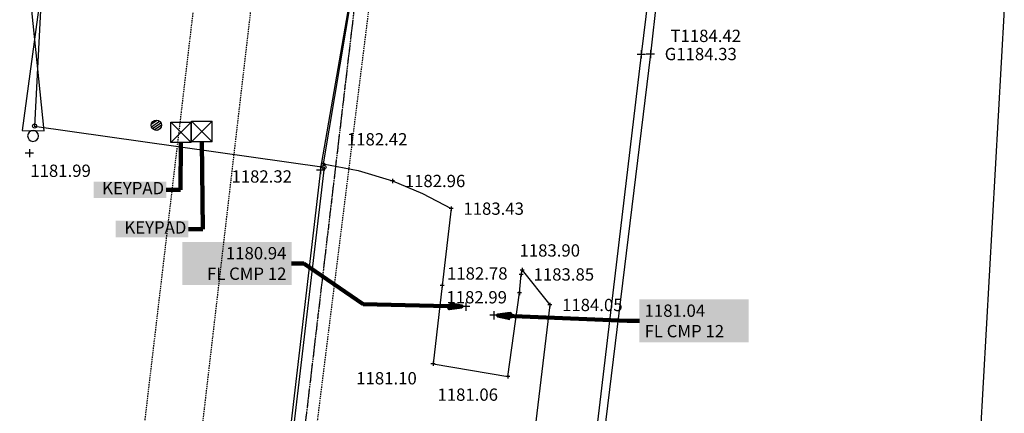
# Model space of a CAD drawing. Units: feet. Extents: x 2142027 to 2143062, y 13802382 to 13804887.
# Drawn here: x 2142547 to 2142643, y 13803201 to 13803239 of the extents above; entities that cross this region are included whole.
import ezdxf
from ezdxf.enums import TextEntityAlignment as Align

# ---------------------------------------------------------------- set-up
doc = ezdxf.new("R2010")
doc.units = ezdxf.units.FT
doc.header["$MEASUREMENT"] = 0
for name, pattern in [('HIDDEN2', [0.1875, 0.125, -0.0625]), ('MT1278700$0$HIDDEN2', [0.1875, 0.125, -0.0625]), ('PHANTOM2', [1.25, 0.625, -0.125, 0.125, -0.125, 0.125, -0.125])]:
    doc.linetypes.add(name, pattern=pattern)
for name, color, linetype in [('9133-22-WK$0$VE-ROAD-ASPH-LINE', 253, 'Continuous'), ('MT1278700$0$CE-ESMT-SSWR', 251, 'MT1278700$0$HIDDEN2'), ('MT1278700$0$CE-SSWR-PIPE08-A', 252, 'HIDDEN2'), ('VD-DETL-CONC-LINE', 3, 'Continuous'), ('VD-FENC-GATE-PNTS', 3, 'Continuous'), ('VD-FENC-LINK-LINE', 3, 'CHAIN_LINK'), ('VD-FENC-ORNM-LINE', 3, 'ORNAMENTAL'), ('VD-FENC-PNTS', 3, 'Continuous'), ('VD-ROAD-CURB-BACK-LINE', 3, 'Continuous'), ('VD-ROAD-CURB-FACE-LINE', 3, 'Continuous'), ('VD-ROAD-EDGE-LINE', 3, 'Continuous'), ('VE-BOLL-SYMB', 2, 'Continuous'), ('VE-DETL-CONC-PNTS', 2, 'Continuous'), ('VE-DETL-PNTS', 2, 'Continuous'), ('VE-ELEC-LINE', 252, 'HIDDEN2'), ('VE-ROAD-ASPH-PNTS', 2, 'Continuous'), ('VE-ROAD-CURB-BACK-ANNO', 51, 'Continuous'), ('VE-ROAD-CURB-BACK-PNTS', 2, 'Continuous'), ('VE-ROAD-CURB-FACE-ANNO', 21, 'Continuous'), ('VE-ROAD-CURB-FACE-PNTS', 2, 'Continuous'), ('VE-SIGN-PNTS', 252, 'Continuous'), ('VE-STRM-PNTS', 2, 'Continuous'), ('WK11870-00$0$VE-ROW-LINE', 1, 'PHANTOM2')]:
    doc.layers.add(name, color=color, linetype=linetype)
doc.styles.add('PD-060', font='simplex.shx', dxfattribs={"height": 0.06})
doc.styles.add('SIMPLEX', font='simplex.shx')
doc.styles.get("Standard").update_dxf_attribs({"font": 'simplex.shx'})
doc.linetypes.add('CHAIN_LINK', pattern='A,0.5,-0.1,["<>",Standard,S=0.06,R=0,X=-0.03,Y=-0.03],-0.1', length=0.7)
doc.linetypes.add('ORNAMENTAL', pattern='A,0.425,-0.1,[133,AECCLAND,S=0.03,R=0,X=-0.01,Y=0],-0.1,0.1', length=0.725)
doc.dimstyles.new('PD-SURVEY', dxfattribs={"dimscale": 0, "dimtxt": 0.06, "dimasz": 0.1, "dimexe": 0.06, "dimexo": 0.06, "dimgap": 0.02, "dimtad": 0, "dimdec": 1, "dimrnd": 0.01, "dimzin": 0, "dimdsep": 46, "dimtxsty": 'PD-060', "dimcen": 0.06, "dimclrd": 256, "dimclre": 256, "dimclrt": 256, "dimadec": 0, "dimazin": 0, "dimtfac": 1, "dimtdec": 1, "dimtofl": 0, "dimtmove": 0, "dimatfit": 3, "dimfxl": 1, "dimtfill": 1, "dimtolj": 1, "dimtzin": 0, "dimarcsym": 1})

# ---------------------------------------------------------------- blocks, each defined once
blk = doc.blocks.new('cross')
for p, q in [((0.5, 0), (-0.5, 0)), ((0, 0.5), (0, -0.5))]:
    blk.add_line(p, q)
blk = doc.blocks.new('*U191', base_point=(2142608.427, 13803236.04, 1184.331))
at = {"layer": 'VE-ROAD-CURB-FACE-ANNO', "insert": (2142609.827, 13803236.04, 1184.331), "char_height": 1.2, "attachment_point": 4, "style": 'PD-060'}
blk.add_mtext('{\\C256;G1184.33}', dxfattribs=at)
blk = doc.blocks.new('*U192', base_point=(2142608.427, 13803236.04, 1184.331))
blk.add_blockref('*U191', (2142608.427, 13803236.04, 1184.331))
blk = doc.blocks.new('*U193', base_point=(2142608.427, 13803236.04, 1184.331))
at = {"xscale": 0.7999999999999999, "yscale": 0.7999999999999999, "zscale": 0.7999999999999999, "rotation": 8.537736462515939e-07}
blk.add_blockref('cross', (2142608.427, 13803236.04, 1184.331), dxfattribs=at)
blk.add_blockref('*U192', (2142608.427, 13803236.04, 1184.331))
blk = doc.blocks.new('*U194', base_point=(2142608.987, 13803237.81, 1184.425))
at = {"layer": 'VE-ROAD-CURB-BACK-ANNO', "insert": (2142610.387, 13803237.81, 1184.425), "char_height": 1.2, "attachment_point": 4, "style": 'PD-060'}
blk.add_mtext('{\\C256;T1184.42}', dxfattribs=at)
blk = doc.blocks.new('*U195', base_point=(2142607.544, 13803236.01, 1184.425))
blk.add_blockref('*U194', (2142608.987, 13803237.81, 1184.425))
blk = doc.blocks.new('*U196', base_point=(2142607.544, 13803236.01, 1184.425))
blk.add_blockref('*U195', (2142607.544, 13803236.01, 1184.425))
at = {"xscale": 0.7999999999999999, "yscale": 0.7999999999999999, "zscale": 0.7999999999999999, "rotation": 8.537736462515939e-07}
blk.add_blockref('cross', (2142607.544, 13803236.01, 1184.425), dxfattribs=at)
blk = doc.blocks.new('BOLLARD-RD')
for p, q in [((-0.492, 0.09), (0.095, 0.491)), ((-0.479, -0.143), (0.308, 0.394)), ((-0.384, -0.321), (0.438, 0.241)), ((-0.218, -0.45), (0.498, 0.04)), ((0.07, -0.495), (0.436, -0.245))]:
    blk.add_line(p, q)
blk.add_circle((0, 0), 0.5)
blk = doc.blocks.new('*U230', base_point=(2142560.235, 13803229.09, 1181.864))
at = {"layer": 'VE-BOLL-SYMB', "linetype": 'ByBlock', "lineweight": -2}
blk.add_blockref('BOLLARD-RD', (2142560.235, 13803229.09, 1181.864), dxfattribs=at)
blk = doc.blocks.new('box-x')
for p, q in [((0.02, -0.02), (-0.02, 0.02)), ((-0.02, -0.02), (0.02, 0.02)), ((-0.02, 0.02), (0.02, 0.02)), ((-0.02, -0.02), (-0.02, 0.02)), ((0.02, -0.02), (0.02, 0.02)), ((0.02, -0.02), (-0.02, -0.02))]:
    blk.add_line(p, q)
blk = doc.blocks.new('*U231', base_point=(2142561.193, 13803222.798, 1181.862))
at = {"layer": 'VE-DETL-PNTS', "true_color": 0x000000}
blk.add_hatch(color=18, dxfattribs=at).paths.add_polyline_path([(2142554.107, 13803223.598), (2142554.107, 13803221.998), (2142561.193, 13803221.998), (2142561.193, 13803223.598)])
at = {"layer": 'VE-DETL-PNTS', "color": 51, "insert": (2142560.993, 13803222.798, 1181.862), "char_height": 1.2, "attachment_point": 6, "style": 'PD-060'}
blk.add_mtext('KEYPAD  ', dxfattribs=at)
blk = doc.blocks.new('*U235', base_point=(2142563.364, 13803218.964, 1181.958))
at = {"layer": 'VE-DETL-PNTS', "true_color": 0x000000}
blk.add_hatch(color=18, dxfattribs=at).paths.add_polyline_path([(2142556.278, 13803219.764), (2142556.278, 13803218.164), (2142563.364, 13803218.164), (2142563.364, 13803219.764)])
at = {"layer": 'VE-DETL-PNTS', "color": 51, "insert": (2142563.164, 13803218.964, 1181.958), "char_height": 1.2, "attachment_point": 6, "style": 'PD-060'}
blk.add_mtext('KEYPAD  ', dxfattribs=at)
blk = doc.blocks.new('*U239', base_point=(2142577.62, 13803227.717, 1182.415))
at = {"layer": 'VE-DETL-CONC-PNTS', "color": 51, "insert": (2142578.82, 13803227.717, 1182.415), "char_height": 1.2, "attachment_point": 4, "style": 'SIMPLEX'}
blk.add_mtext('{\\C51;1182.42}', dxfattribs=at)
blk = doc.blocks.new('*U240', base_point=(2142576.499, 13803225.32, 1182.415))
blk.add_blockref('*U239', (2142577.62, 13803227.717, 1182.415))
blk = doc.blocks.new('*U241', base_point=(2142576.499, 13803225.32, 1182.415))
blk.add_blockref('*U240', (2142576.499, 13803225.32, 1182.415))
at = {"xscale": 0.4, "yscale": 0.4, "zscale": 0.4, "rotation": 8.537736462515939e-07}
blk.add_blockref('cross', (2142576.499, 13803225.32, 1182.415), dxfattribs=at)
blk = doc.blocks.new('*U242', base_point=(2142583.267, 13803223.65, 1182.964))
at = {"layer": 'VE-DETL-CONC-PNTS', "color": 51, "insert": (2142584.467, 13803223.65, 1182.964), "char_height": 1.2, "attachment_point": 4, "style": 'SIMPLEX'}
blk.add_mtext('{\\C51;1182.96}', dxfattribs=at)
blk = doc.blocks.new('*U243', base_point=(2142583.267, 13803223.65, 1182.964))
blk.add_blockref('*U242', (2142583.267, 13803223.65, 1182.964))
blk = doc.blocks.new('*U244', base_point=(2142583.267, 13803223.65, 1182.964))
at = {"xscale": 0.4, "yscale": 0.4, "zscale": 0.4, "rotation": 8.537736462515939e-07}
blk.add_blockref('cross', (2142583.267, 13803223.65, 1182.964), dxfattribs=at)
blk.add_blockref('*U243', (2142583.267, 13803223.65, 1182.964))
blk = doc.blocks.new('*U245', base_point=(2142588.988, 13803220.95, 1183.431))
at = {"layer": 'VE-DETL-CONC-PNTS', "color": 51, "insert": (2142590.188, 13803220.95, 1183.431), "char_height": 1.2, "attachment_point": 4, "style": 'SIMPLEX'}
blk.add_mtext('{\\C51;1183.43}', dxfattribs=at)
blk = doc.blocks.new('*U246', base_point=(2142588.988, 13803220.95, 1183.431))
blk.add_blockref('*U245', (2142588.988, 13803220.95, 1183.431))
blk = doc.blocks.new('*U247', base_point=(2142588.988, 13803220.95, 1183.431))
at = {"xscale": 0.4, "yscale": 0.4, "zscale": 0.4, "rotation": 8.537736462515939e-07}
blk.add_blockref('cross', (2142588.988, 13803220.95, 1183.431), dxfattribs=at)
blk.add_blockref('*U246', (2142588.988, 13803220.95, 1183.431))
blk = doc.blocks.new('*U248', base_point=(2142587.389, 13803214.628, 1182.777))
at = {"layer": 'VE-DETL-CONC-PNTS', "color": 51, "insert": (2142588.589, 13803214.628, 1182.777), "char_height": 1.2, "attachment_point": 4, "style": 'SIMPLEX'}
blk.add_mtext('{\\C51;1182.78}', dxfattribs=at)
blk = doc.blocks.new('*U249', base_point=(2142588.118, 13803213.44, 1182.777))
blk.add_blockref('*U248', (2142587.389, 13803214.628, 1182.777))
blk = doc.blocks.new('*U250', base_point=(2142588.118, 13803213.44, 1182.777))
blk.add_blockref('*U249', (2142588.118, 13803213.44, 1182.777))
at = {"xscale": 0.4, "yscale": 0.4, "zscale": 0.4, "rotation": 8.537736462515939e-07}
blk.add_blockref('cross', (2142588.118, 13803213.44, 1182.777), dxfattribs=at)
blk = doc.blocks.new('*U251', base_point=(2142578.535, 13803204.396, 1181.101))
at = {"layer": 'VE-DETL-CONC-PNTS', "color": 51, "insert": (2142579.735, 13803204.396, 1181.101), "char_height": 1.2, "attachment_point": 4, "style": 'SIMPLEX'}
blk.add_mtext('{\\C51;1181.10}', dxfattribs=at)
blk = doc.blocks.new('*U252', base_point=(2142587.225, 13803205.82, 1181.101))
blk.add_blockref('*U251', (2142578.535, 13803204.396, 1181.101))
blk = doc.blocks.new('*U253', base_point=(2142587.225, 13803205.82, 1181.101))
at = {"xscale": 0.4, "yscale": 0.4, "zscale": 0.4, "rotation": 8.537736462515939e-07}
blk.add_blockref('cross', (2142587.225, 13803205.82, 1181.101), dxfattribs=at)
blk.add_blockref('*U252', (2142587.225, 13803205.82, 1181.101))
blk = doc.blocks.new('*U254', base_point=(2142586.457, 13803202.798, 1181.062))
at = {"layer": 'VE-DETL-CONC-PNTS', "color": 51, "insert": (2142587.657, 13803202.798, 1181.062), "char_height": 1.2, "attachment_point": 4, "style": 'SIMPLEX'}
blk.add_mtext('{\\C51;1181.06}', dxfattribs=at)
blk = doc.blocks.new('*U255', base_point=(2142594.52, 13803204.56, 1181.062))
blk.add_blockref('*U254', (2142586.457, 13803202.798, 1181.062))
blk = doc.blocks.new('*U256', base_point=(2142594.52, 13803204.56, 1181.062))
at = {"xscale": 0.4, "yscale": 0.4, "zscale": 0.4, "rotation": 8.537736462515939e-07}
blk.add_blockref('cross', (2142594.52, 13803204.56, 1181.062), dxfattribs=at)
blk.add_blockref('*U255', (2142594.52, 13803204.56, 1181.062))
blk = doc.blocks.new('*U257', base_point=(2142587.332, 13803212.301, 1182.99))
at = {"layer": 'VE-DETL-CONC-PNTS', "color": 51, "insert": (2142588.532, 13803212.301, 1182.99), "char_height": 1.2, "attachment_point": 4, "style": 'SIMPLEX'}
blk.add_mtext('{\\C51;1182.99}', dxfattribs=at)
blk = doc.blocks.new('*U258', base_point=(2142595.653, 13803212.72, 1182.99))
blk.add_blockref('*U257', (2142587.332, 13803212.301, 1182.99))
blk = doc.blocks.new('*U259', base_point=(2142595.653, 13803212.72, 1182.99))
blk.add_blockref('*U258', (2142595.653, 13803212.72, 1182.99))
at = {"xscale": 0.4, "yscale": 0.4, "zscale": 0.4, "rotation": 8.537736462515939e-07}
blk.add_blockref('cross', (2142595.653, 13803212.72, 1182.99), dxfattribs=at)
blk = doc.blocks.new('*U260', base_point=(2142595.832, 13803214.53, 1183.851))
at = {"layer": 'VE-DETL-CONC-PNTS', "color": 51, "insert": (2142597.032, 13803214.53, 1183.851), "char_height": 1.2, "attachment_point": 4, "style": 'SIMPLEX'}
blk.add_mtext('{\\C51;1183.85}', dxfattribs=at)
blk = doc.blocks.new('*U261', base_point=(2142595.832, 13803214.53, 1183.851))
blk.add_blockref('*U260', (2142595.832, 13803214.53, 1183.851))
blk = doc.blocks.new('*U262', base_point=(2142595.832, 13803214.53, 1183.851))
blk.add_blockref('*U261', (2142595.832, 13803214.53, 1183.851))
at = {"xscale": 0.4, "yscale": 0.4, "zscale": 0.4, "rotation": 8.537736462515939e-07}
blk.add_blockref('cross', (2142595.832, 13803214.53, 1183.851), dxfattribs=at)
blk = doc.blocks.new('*U263', base_point=(2142594.46, 13803216.871, 1183.898))
at = {"layer": 'VE-DETL-CONC-PNTS', "color": 51, "insert": (2142595.66, 13803216.871, 1183.898), "char_height": 1.2, "attachment_point": 4, "style": 'SIMPLEX'}
blk.add_mtext('{\\C51;1183.90}', dxfattribs=at)
blk = doc.blocks.new('*U264', base_point=(2142595.916, 13803214.96, 1183.898))
blk.add_blockref('*U263', (2142594.46, 13803216.871, 1183.898))
blk = doc.blocks.new('*U265', base_point=(2142595.916, 13803214.96, 1183.898))
blk.add_blockref('*U264', (2142595.916, 13803214.96, 1183.898))
at = {"xscale": 0.4, "yscale": 0.4, "zscale": 0.4, "rotation": 8.537736462515939e-07}
blk.add_blockref('cross', (2142595.916, 13803214.96, 1183.898), dxfattribs=at)
blk = doc.blocks.new('*U266', base_point=(2142598.612, 13803211.55, 1184.048))
at = {"layer": 'VE-DETL-CONC-PNTS', "color": 51, "insert": (2142599.812, 13803211.55, 1184.048), "char_height": 1.2, "attachment_point": 4, "style": 'SIMPLEX'}
blk.add_mtext('{\\C51;1184.05}', dxfattribs=at)
blk = doc.blocks.new('*U267', base_point=(2142598.612, 13803211.55, 1184.048))
blk.add_blockref('*U266', (2142598.612, 13803211.55, 1184.048))
blk = doc.blocks.new('*U268', base_point=(2142598.612, 13803211.55, 1184.048))
at = {"xscale": 0.4, "yscale": 0.4, "zscale": 0.4, "rotation": 8.537736462515939e-07}
blk.add_blockref('cross', (2142598.612, 13803211.55, 1184.048), dxfattribs=at)
blk.add_blockref('*U267', (2142598.612, 13803211.55, 1184.048))
blk = doc.blocks.new('*U278', base_point=(2142573.424, 13803215.603, 1180.945))
at = {"layer": 'VE-STRM-PNTS', "true_color": 0x000000}
blk.add_hatch(color=18, dxfattribs=at).paths.add_polyline_path([(2142562.766, 13803217.703), (2142562.766, 13803213.503), (2142573.424, 13803213.503), (2142573.424, 13803217.703)])
at = {"layer": 'VE-STRM-PNTS', "insert": (2142572.924, 13803215.603, 1180.945), "char_height": 1.2, "attachment_point": 6, "style": 'SIMPLEX'}
blk.add_mtext('{\\C256;1180.94\\PFL CMP 12}', dxfattribs=at)
blk = doc.blocks.new('*U282', base_point=(2142607.365, 13803209.995, 1181.036))
at = {"layer": 'VE-STRM-PNTS', "true_color": 0x000000}
blk.add_hatch(color=18, dxfattribs=at).paths.add_polyline_path([(2142607.365, 13803212.095), (2142607.365, 13803207.895), (2142618.022, 13803207.895), (2142618.022, 13803212.095)])
at = {"layer": 'VE-STRM-PNTS', "insert": (2142607.865, 13803209.995, 1181.036), "char_height": 1.2, "attachment_point": 4, "style": 'SIMPLEX'}
blk.add_mtext('{\\C256;1181.04\\PFL CMP 12}', dxfattribs=at)
blk = doc.blocks.new('*U1187', base_point=(2142546.539, 13803224.648, 1181.994))
at = {"layer": 'VE-ROAD-ASPH-PNTS', "color": 51, "insert": (2142547.939, 13803224.648, 1181.994), "char_height": 1.2, "attachment_point": 4, "style": 'SIMPLEX'}
blk.add_mtext('{\\C51;1181.99}', dxfattribs=at)
blk = doc.blocks.new('*U1188', base_point=(2142547.851, 13803226.36, 1181.994))
blk.add_blockref('*U1187', (2142546.539, 13803224.648, 1181.994))
blk = doc.blocks.new('*U1189', base_point=(2142547.851, 13803226.36, 1181.994))
at = {"xscale": 0.7999999999999999, "yscale": 0.7999999999999999, "zscale": 0.7999999999999999, "rotation": 8.537736462515939e-07}
blk.add_blockref('cross', (2142547.851, 13803226.36, 1181.994), dxfattribs=at)
blk.add_blockref('*U1188', (2142547.851, 13803226.36, 1181.994))
blk = doc.blocks.new('*U1938', base_point=(2142566.161, 13803224.091, 1182.319))
at = {"layer": 'VE-ROAD-ASPH-PNTS', "color": 51, "insert": (2142567.561, 13803224.091, 1182.319), "char_height": 1.2, "attachment_point": 4, "style": 'SIMPLEX'}
blk.add_mtext('{\\C51;1182.32}', dxfattribs=at)
blk = doc.blocks.new('*U1939', base_point=(2142576.256, 13803224.71, 1182.319))
at = {"lineweight": -2}
blk.add_blockref('*U1938', (2142566.161, 13803224.091, 1182.319), dxfattribs=at)
blk = doc.blocks.new('*U1940', base_point=(2142576.256, 13803224.71, 1182.319))
at = {"lineweight": -2}
blk.add_blockref('*U1939', (2142576.256, 13803224.71, 1182.319), dxfattribs=at)
at = {"lineweight": -2, "xscale": 0.7999999999999999, "yscale": 0.7999999999999999, "zscale": 0.7999999999999999, "rotation": 8.537736462515939e-07}
blk.add_blockref('cross', (2142576.256, 13803224.71, 1182.319), dxfattribs=at)
blk = doc.blocks.new('gate')
for p, q in [((0.44982, -0.05292), (-0.44982, 0.05292)), ((-0.44982, -0.05292), (0.44982, 0.05292)), ((-0.44982, 0.05292), (-0.44982, -0.05292)), ((0.44982, 0.05292), (0.44982, -0.05292))]:
    blk.add_line(p, q)
for centre, start, end in [((-0.47628, 0), 0, 180), ((-0.47628, 0), 180, 0), ((0.47628, 0), 0, 180), ((0.47628, 0), 180, 0)]:
    blk.add_arc(centre, 0.02646, start, end)
blk = doc.blocks.new('*U2151', base_point=(2142548.363, 13803237.57, 1181.973))
at = {"xscale": 20, "yscale": 20, "rotation": 89.06905359454232}
blk.add_blockref('gate', (2142548.363, 13803237.57, 1181.973), dxfattribs=at)
blk = doc.blocks.new('post')
blk.add_circle((0, 0), 0.0195)
at = {"style": 'PD-060'}
blk.add_text('P', height=0.02, dxfattribs=at).set_placement((0, 0), align=Align.MIDDLE_CENTER)
blk = doc.blocks.new('*U2152', base_point=(2142548.356, 13803229.01, 1182.01))
at = {"xscale": 10.27271758539189, "yscale": 10.27271758539189, "zscale": 10.27271758539189, "rotation": 8.537736462515939e-07}
blk.add_blockref('post', (2142548.356, 13803229.01, 1182.01), dxfattribs=at)
blk = doc.blocks.new('*U2153', base_point=(2142576.593, 13803225, 1182.622))
at = {"xscale": 10.27271758539189, "yscale": 10.27271758539189, "zscale": 10.27271758539189, "rotation": 8.537736462515939e-07}
blk.add_blockref('post', (2142576.593, 13803225, 1182.622), dxfattribs=at)
blk = doc.blocks.new('*U232')
blk.add_blockref('*U231', (2142561.193, 13803222.798, 1181.862))
at = {"layer": 'VE-DETL-PNTS', "color": 51, "linetype": 'ByBlock'}
blk.add_leader([(2142562.624, 13803227.4, 1181.862), (2142562.593, 13803222.798, 1181.862), (2142561.193, 13803222.798, 1181.862)], dimstyle='PD-SURVEY', override={"dimscale": 1, "dimasz": 1.4, "dimclrd": 51, "dimlwd": 65535}, dxfattribs=at)
blk = doc.blocks.new('*U233', base_point=(2142562.631, 13803228.4, 1181.862))
blk.add_blockref('*U232', (0, 0))
blk = doc.blocks.new('*U234', base_point=(2142562.631, 13803228.4, 1181.862))
at = {"xscale": 50, "yscale": 50, "zscale": 50}
blk.add_blockref('box-x', (2142562.631, 13803228.4, 1181.862), dxfattribs=at)
blk.add_blockref('*U233', (2142562.631, 13803228.4, 1181.862))
blk = doc.blocks.new('*U236')
blk.add_blockref('*U235', (2142563.364, 13803218.964, 1181.958))
at = {"layer": 'VE-DETL-PNTS', "color": 51, "linetype": 'ByBlock'}
blk.add_leader([(2142564.683, 13803227.48, 1181.958), (2142564.764, 13803218.964, 1181.958), (2142563.364, 13803218.964, 1181.958)], dimstyle='PD-SURVEY', override={"dimscale": 1, "dimasz": 1.4, "dimclrd": 51, "dimlwd": 65535}, dxfattribs=at)
blk = doc.blocks.new('*U237', base_point=(2142564.674, 13803228.48, 1181.958))
blk.add_blockref('*U236', (0, 0))
blk = doc.blocks.new('*U238', base_point=(2142564.674, 13803228.48, 1181.958))
at = {"xscale": 50, "yscale": 50, "zscale": 50}
blk.add_blockref('box-x', (2142564.674, 13803228.48, 1181.958), dxfattribs=at)
blk.add_blockref('*U237', (2142564.674, 13803228.48, 1181.958))
blk = doc.blocks.new('*U279')
blk.add_blockref('*U278', (2142573.424, 13803215.603, 1180.945))
at = {"layer": 'VE-STRM-PNTS', "linetype": 'ByBlock'}
blk.add_leader([(2142590.016, 13803211.401, 1180.945), (2142580.406, 13803211.627, 1180.945), (2142574.624, 13803215.603, 1180.945), (2142573.424, 13803215.603, 1180.945)], dimstyle='PD-SURVEY', override={"dimscale": 1, "dimasz": 1.2, "dimclrd": 256, "dimldrblk": 'ClosedBlank', "dimlwd": 65535}, dxfattribs=at)
blk = doc.blocks.new('*U280', base_point=(2142590.416, 13803211.39, 1180.945))
blk.add_blockref('*U279', (0, 0))
blk = doc.blocks.new('*U281', base_point=(2142590.416, 13803211.39, 1180.945))
blk.add_blockref('*U280', (2142590.416, 13803211.39, 1180.945))
at = {"xscale": 0.7999999999999999, "yscale": 0.7999999999999999, "zscale": 0.7999999999999999, "rotation": 8.537736462515939e-07}
blk.add_blockref('cross', (2142590.416, 13803211.39, 1180.945), dxfattribs=at)
blk = doc.blocks.new('*U283')
blk.add_blockref('*U282', (2142607.365, 13803209.995, 1181.036))
at = {"layer": 'VE-STRM-PNTS', "linetype": 'ByBlock'}
blk.add_leader([(2142593.56, 13803210.523, 1181.036), (2142606.165, 13803209.995, 1181.036), (2142607.365, 13803209.995, 1181.036)], dimstyle='PD-SURVEY', override={"dimscale": 1, "dimasz": 1.2, "dimclrd": 256, "dimldrblk": 'ClosedBlank', "dimlwd": 65535}, dxfattribs=at)
blk = doc.blocks.new('*U284', base_point=(2142593.16, 13803210.54, 1181.036))
blk.add_blockref('*U283', (0, 0))
blk = doc.blocks.new('*U285', base_point=(2142593.16, 13803210.54, 1181.036))
blk.add_blockref('*U284', (2142593.16, 13803210.54, 1181.036))
at = {"xscale": 0.7999999999999999, "yscale": 0.7999999999999999, "zscale": 0.7999999999999999, "rotation": 8.537736462515939e-07}
blk.add_blockref('cross', (2142593.16, 13803210.54, 1181.036), dxfattribs=at)

msp = doc.modelspace()

# ---------------------------------------------------------------- linework, layer by layer
at = {"layer": '9133-22-WK$0$VE-ROAD-ASPH-LINE'}
msp.add_line((2142642.955, 13803240.424), (2142625.08, 13802922.432), dxfattribs=at)
at = {"layer": 'MT1278700$0$CE-ESMT-SSWR', "linetype": 'MT1278700$0$HIDDEN2'}
for p, q in [((2142568.874, 13803283.15), (2142543.403, 13803067.215)), ((2142557.21, 13803050.885), (2142584.384, 13803281.406))]:
    msp.add_line(p, q, dxfattribs=at)
at = {"layer": 'MT1278700$0$CE-SSWR-PIPE08-A'}
msp.add_line((2142548.325, 13803058.72), (2142574.962, 13803287.61), dxfattribs=at)
at = {"layer": 'VD-DETL-CONC-LINE'}
for p, q in [((2142581.478, 13803254.76, 1191.478), (2142576.499, 13803225.32, 1191.478)), ((2142576.499, 13803225.32, 1191.478), (2142579.927, 13803224.662, 1191.478)), ((2142579.927, 13803224.662, 1191.478), (2142583.267, 13803223.65, 1191.478)), ((2142583.267, 13803223.65, 1191.478), (2142583.267, 13803223.65, 1191.478)), ((2142583.267, 13803223.65, 1191.478), (2142586.191, 13803222.436, 1191.478)), ((2142586.191, 13803222.436, 1191.478), (2142588.988, 13803220.95, 1191.478)), ((2142588.988, 13803220.95, 1191.478), (2142588.118, 13803213.44, 1191.478)), ((2142588.988, 13803220.95, 1191.478), (2142588.988, 13803220.95, 1191.478)), ((2142595.653, 13803212.72, 1191.478), (2142595.832, 13803214.53, 1191.478)), ((2142595.832, 13803214.53, 1191.478), (2142595.916, 13803214.96, 1191.478)), ((2142595.916, 13803214.96, 1191.478), (2142598.612, 13803211.55, 1191.478)), ((2142588.118, 13803213.44, 1191.478), (2142587.225, 13803205.82, 1191.478)), ((2142594.52, 13803204.56, 1191.478), (2142595.653, 13803212.72, 1191.478)), ((2142598.612, 13803211.55, 1191.478), (2142597.344, 13803200.976, 1191.478)), ((2142587.225, 13803205.82, 1191.478), (2142594.52, 13803204.56, 1191.478)), ((2142597.344, 13803200.976, 1191.478), (2142596.356, 13803192.74, 1191.478))]:
    msp.add_line(p, q, dxfattribs=at)
at = {"layer": 'VD-FENC-LINK-LINE'}
msp.add_line((2142576.593, 13803225, 1182.622), (2142555.763, 13803047.39, 1182.622), dxfattribs=at)
at = {"layer": 'VD-FENC-ORNM-LINE'}
for p, q in [((2142550.655, 13803273.46, 1182.693), (2142548.356, 13803229.01, 1182.693)), ((2142548.356, 13803229.01, 1182.693), (2142576.593, 13803225, 1182.693))]:
    msp.add_line(p, q, dxfattribs=at)
at = {"layer": 'VD-ROAD-CURB-BACK-LINE'}
for p, q in [((2142612.888, 13803281.34, 1191.399), (2142607.544, 13803236.01, 1191.399)), ((2142607.544, 13803236.01, 1191.399), (2142602.282, 13803191.97, 1191.399))]:
    msp.add_line(p, q, dxfattribs=at)
at = {"layer": 'VD-ROAD-CURB-FACE-LINE'}
for p, q in [((2142613.665, 13803281.31, 1190.811), (2142608.427, 13803236.04, 1190.811)), ((2142608.427, 13803236.04, 1190.811), (2142603.05, 13803191.93, 1190.811))]:
    msp.add_line(p, q, dxfattribs=at)
at = {"layer": 'VD-ROAD-EDGE-LINE'}
for q in [(2142581.431, 13803254.66, 1182.319), (2142565.867, 13803136.05, 1180.229)]:
    msp.add_line((2142576.256, 13803224.71, 1182.319), q, dxfattribs=at)
at = {"layer": 'VE-ELEC-LINE'}
msp.add_line((2142591.878, 13803327.94, 1183.024), (2142569.666, 13803150.11, 1180.6), dxfattribs=at)
at = {"layer": 'WK11870-00$0$VE-ROW-LINE'}
msp.add_line((2142512.332, 13802670.178), (2142584.384, 13803281.406), dxfattribs=at)

# ---------------------------------------------------------------- block references
at = {"layer": 'VD-FENC-GATE-PNTS'}
msp.add_blockref('*U2151', (2142548.363, 13803237.57, 1181.973), dxfattribs=at)
at = {"layer": 'VD-FENC-PNTS'}
for name, p in [('*U2152', (2142548.356, 13803229.01, 1182.01)), ('*U2153', (2142576.593, 13803225, 1182.622))]:
    msp.add_blockref(name, p, dxfattribs=at)
at = {"layer": 'VE-DETL-CONC-PNTS'}
for name, p in [('*U241', (2142576.499, 13803225.32, 1182.415)), ('*U244', (2142583.267, 13803223.65, 1182.964)), ('*U247', (2142588.988, 13803220.95, 1183.431)), ('*U265', (2142595.916, 13803214.96, 1183.898)), ('*U250', (2142588.118, 13803213.44, 1182.777)), ('*U262', (2142595.832, 13803214.53, 1183.851)), ('*U259', (2142595.653, 13803212.72, 1182.99)), ('*U268', (2142598.612, 13803211.55, 1184.048)), ('*U253', (2142587.225, 13803205.82, 1181.101)), ('*U256', (2142594.52, 13803204.56, 1181.062))]:
    msp.add_blockref(name, p, dxfattribs=at)
at = {"layer": 'VE-DETL-PNTS'}
for name, p in [('*U234', (2142562.631, 13803228.4, 1181.862)), ('*U238', (2142564.674, 13803228.48, 1181.958))]:
    msp.add_blockref(name, p, dxfattribs=at)
at = {"layer": 'VE-ROAD-ASPH-PNTS'}
for name, p in [('*U1189', (2142547.851, 13803226.36, 1181.994)), ('*U1940', (2142576.256, 13803224.71, 1182.319))]:
    msp.add_blockref(name, p, dxfattribs=at)
at = {"layer": 'VE-ROAD-CURB-BACK-PNTS'}
msp.add_blockref('*U196', (2142607.544, 13803236.01, 1184.425), dxfattribs=at)
at = {"layer": 'VE-ROAD-CURB-FACE-PNTS'}
msp.add_blockref('*U193', (2142608.427, 13803236.04, 1184.331), dxfattribs=at)
at = {"layer": 'VE-SIGN-PNTS'}
msp.add_blockref('*U230', (2142560.235, 13803229.09, 1181.864), dxfattribs=at)
at = {"layer": 'VE-STRM-PNTS'}
for name, p in [('*U281', (2142590.416, 13803211.39, 1180.945)), ('*U285', (2142593.16, 13803210.54, 1181.036))]:
    msp.add_blockref(name, p, dxfattribs=at)

doc.saveas('drawing.dxf')
